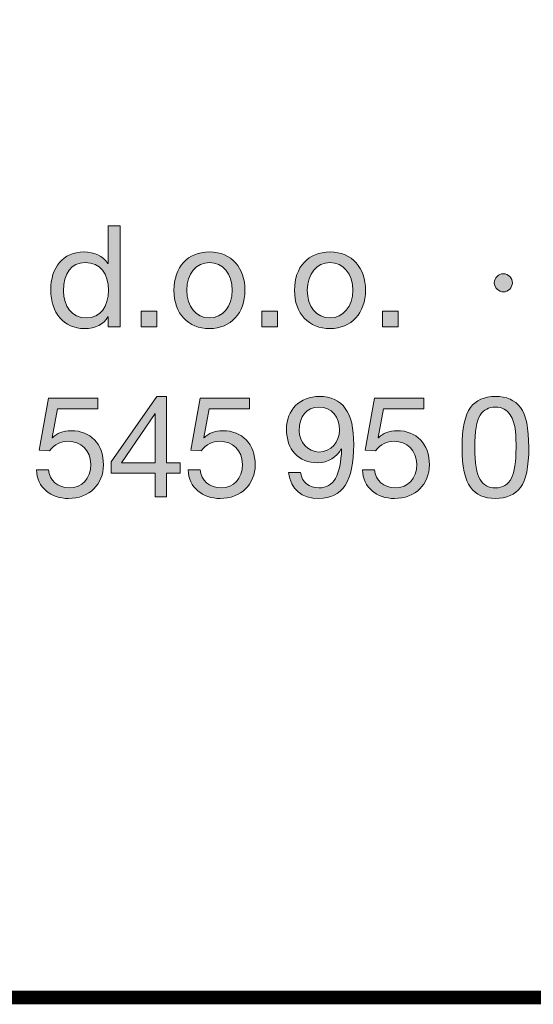
# Model space of a CAD drawing. Units: millimetres. Extents: x 2570.1 to 2576.64, y 1084.89 to 1092.59.
# Drawn here: x 2574.58 to 2574.84, y 1084.89 to 1085.39 of the extents above; entities that cross this region are included whole.
import ezdxf

# ---------------------------------------------------------------- set-up
doc = ezdxf.new("R2010")
doc.units = ezdxf.units.MM
doc.layers.add('Layer 1', color=7, linetype='Continuous')

# ---------------------------------------------------------------- blocks, each defined once
blk = doc.blocks.new('block 2')
at = {"layer": 'Layer 1', "true_color": 0x231f20}
h = blk.add_hatch(color=250, dxfattribs=at)
h.dxf.hatch_style = 2
edge = h.paths.add_edge_path()
edge.add_spline(control_points=[(13.1591, 1.6075), (13.1591, 1.6075), (13.1591, 1.4061), (13.1591, 1.4061), (13.1591, 1.4061), (13.1351, 1.4061), (13.1351, 1.4061), (13.1351, 1.4061), (13.1351, 1.4259), (13.1351, 1.4259), (13.1351, 1.4259), (13.1345, 1.4259), (13.1345, 1.4259), (13.1269, 1.4109), (13.1097, 1.4027), (13.088, 1.4027), (13.0471, 1.4027), (13.0208, 1.4341), (13.0208, 1.4795), (13.0208, 1.524), (13.0454, 1.5553), (13.0871, 1.5553), (13.106, 1.5553), (13.1255, 1.5472), (13.1345, 1.5325), (13.1345, 1.5325), (13.1351, 1.5325), (13.1351, 1.5325), (13.1351, 1.5325), (13.1351, 1.6075), (13.1351, 1.6075), (13.1351, 1.6075), (13.1591, 1.6075), (13.1591, 1.6075)], knot_values=[0, 0, 0, 0, 1, 1, 1, 2, 2, 2, 3, 3, 3, 4, 4, 4, 5, 5, 5, 6, 6, 6, 7, 7, 7, 8, 8, 8, 9, 9, 9, 10, 10, 10, 11, 11, 11, 11], degree=3, periodic=1)
edge = h.paths.add_edge_path()
edge.add_spline(control_points=[(13.0914, 1.4239), (13.1201, 1.4239), (13.1359, 1.4467), (13.1359, 1.4789), (13.1359, 1.5119), (13.1193, 1.5342), (13.0896, 1.5342), (13.062, 1.5342), (13.0462, 1.5125), (13.0462, 1.4778), (13.0462, 1.447), (13.0631, 1.4239), (13.0914, 1.4239)], knot_values=[0, 0, 0, 0, 1, 1, 1, 2, 2, 2, 3, 3, 3, 4, 4, 4, 4], degree=3, periodic=0)
h = blk.add_hatch(color=250, dxfattribs=at)
h.dxf.hatch_style = 2
edge = h.paths.add_edge_path()
edge.add_spline(control_points=[(13.4082, 1.4789), (13.4082, 1.4337), (13.3803, 1.4027), (13.3374, 1.4027), (13.2951, 1.4027), (13.2666, 1.4323), (13.2666, 1.4789), (13.2666, 1.5254), (13.2937, 1.5553), (13.3374, 1.5553), (13.3823, 1.5553), (13.4082, 1.5235), (13.4082, 1.4789)], knot_values=[0, 0, 0, 0, 1, 1, 1, 2, 2, 2, 3, 3, 3, 4, 4, 4, 4], degree=3, periodic=0)
edge = h.paths.add_edge_path()
edge.add_spline(control_points=[(13.3374, 1.4239), (13.3637, 1.4239), (13.3829, 1.4459), (13.3829, 1.4789), (13.3829, 1.5119), (13.3637, 1.5342), (13.3372, 1.5342), (13.3118, 1.5342), (13.292, 1.5127), (13.292, 1.4789), (13.292, 1.4459), (13.3109, 1.4239), (13.3374, 1.4239)], knot_values=[0, 0, 0, 0, 1, 1, 1, 2, 2, 2, 3, 3, 3, 4, 4, 4, 4], degree=3, periodic=0)
h = blk.add_hatch(color=250, dxfattribs=at)
h.dxf.hatch_style = 2
edge = h.paths.add_edge_path()
edge.add_spline(control_points=[(13.6487, 1.4789), (13.6487, 1.4337), (13.6207, 1.4027), (13.5779, 1.4027), (13.5356, 1.4027), (13.5071, 1.4323), (13.5071, 1.4789), (13.5071, 1.5254), (13.5342, 1.5553), (13.5779, 1.5553), (13.6227, 1.5553), (13.6487, 1.5235), (13.6487, 1.4789)], knot_values=[0, 0, 0, 0, 1, 1, 1, 2, 2, 2, 3, 3, 3, 4, 4, 4, 4], degree=3, periodic=0)
edge = h.paths.add_edge_path()
edge.add_spline(control_points=[(13.5779, 1.4239), (13.6041, 1.4239), (13.6233, 1.4459), (13.6233, 1.4789), (13.6233, 1.5119), (13.6041, 1.5342), (13.5776, 1.5342), (13.5522, 1.5342), (13.5325, 1.5127), (13.5325, 1.4789), (13.5325, 1.4459), (13.5514, 1.4239), (13.5779, 1.4239)], knot_values=[0, 0, 0, 0, 1, 1, 1, 2, 2, 2, 3, 3, 3, 4, 4, 4, 4], degree=3, periodic=0)
h = blk.add_hatch(color=250, dxfattribs=at)
h.dxf.hatch_style = 2
edge = h.paths.add_edge_path()
edge.add_spline(control_points=[(13.9417, 1.4938), (13.9417, 1.4845), (13.9332, 1.4758), (13.9239, 1.4758), (13.9143, 1.4758), (13.9056, 1.484), (13.9056, 1.4938), (13.9056, 1.504), (13.9141, 1.5119), (13.9236, 1.5119), (13.9341, 1.5119), (13.9417, 1.5032), (13.9417, 1.4938)], knot_values=[0, 0, 0, 0, 1, 1, 1, 2, 2, 2, 3, 3, 3, 4, 4, 4, 4], degree=3, periodic=0)
h = blk.add_hatch(color=250, dxfattribs=at)
h.dxf.hatch_style = 2
h.paths.add_polyline_path([(13.2327, 1.4374), (13.2327, 1.4061), (13.2015, 1.4061), (13.2015, 1.4374)])
h = blk.add_hatch(color=250, dxfattribs=at)
h.dxf.hatch_style = 2
h.paths.add_polyline_path([(13.4732, 1.4374), (13.4732, 1.4061), (13.4419, 1.4061), (13.4419, 1.4374)])
h = blk.add_hatch(color=250, dxfattribs=at)
h.dxf.hatch_style = 2
h.paths.add_polyline_path([(13.7137, 1.4374), (13.7137, 1.4061), (13.6824, 1.4061), (13.6824, 1.4374)])
at = {"layer": 'Layer 1', "lineweight": 0}
for points in [[(13.2327, 1.4374), (13.2327, 1.4061), (13.2015, 1.4061), (13.2015, 1.4374), (13.2327, 1.4374)], [(13.4732, 1.4374), (13.4732, 1.4061), (13.4419, 1.4061), (13.4419, 1.4374), (13.4732, 1.4374)], [(13.7137, 1.4374), (13.7137, 1.4061), (13.6824, 1.4061), (13.6824, 1.4374), (13.7137, 1.4374)]]:
    blk.add_lwpolyline(points, dxfattribs=at)
for points, knots in [([(13.1591, 1.6075), (13.1591, 1.6075), (13.1591, 1.4061), (13.1591, 1.4061), (13.1591, 1.4061), (13.1351, 1.4061), (13.1351, 1.4061), (13.1351, 1.4061), (13.1351, 1.4259), (13.1351, 1.4259), (13.1351, 1.4259), (13.1345, 1.4259), (13.1345, 1.4259), (13.1269, 1.4109), (13.1097, 1.4027), (13.088, 1.4027), (13.0471, 1.4027), (13.0208, 1.4341), (13.0208, 1.4795), (13.0208, 1.524), (13.0454, 1.5553), (13.0871, 1.5553), (13.106, 1.5553), (13.1255, 1.5472), (13.1345, 1.5325), (13.1345, 1.5325), (13.1351, 1.5325), (13.1351, 1.5325), (13.1351, 1.5325), (13.1351, 1.6075), (13.1351, 1.6075), (13.1351, 1.6075), (13.1591, 1.6075), (13.1591, 1.6075)], [0, 0, 0, 0, 1, 1, 1, 2, 2, 2, 3, 3, 3, 4, 4, 4, 5, 5, 5, 6, 6, 6, 7, 7, 7, 8, 8, 8, 9, 9, 9, 10, 10, 10, 11, 11, 11, 11]), ([(13.4082, 1.4789), (13.4082, 1.4337), (13.3803, 1.4027), (13.3374, 1.4027), (13.2951, 1.4027), (13.2666, 1.4323), (13.2666, 1.4789), (13.2666, 1.5254), (13.2937, 1.5553), (13.3374, 1.5553), (13.3823, 1.5553), (13.4082, 1.5235), (13.4082, 1.4789)], [0, 0, 0, 0, 1, 1, 1, 2, 2, 2, 3, 3, 3, 4, 4, 4, 4]), ([(13.6487, 1.4789), (13.6487, 1.4337), (13.6207, 1.4027), (13.5779, 1.4027), (13.5356, 1.4027), (13.5071, 1.4323), (13.5071, 1.4789), (13.5071, 1.5254), (13.5342, 1.5553), (13.5779, 1.5553), (13.6227, 1.5553), (13.6487, 1.5235), (13.6487, 1.4789)], [0, 0, 0, 0, 1, 1, 1, 2, 2, 2, 3, 3, 3, 4, 4, 4, 4]), ([(13.0914, 1.4239), (13.1201, 1.4239), (13.1359, 1.4467), (13.1359, 1.4789), (13.1359, 1.5119), (13.1193, 1.5342), (13.0896, 1.5342), (13.062, 1.5342), (13.0462, 1.5125), (13.0462, 1.4778), (13.0462, 1.447), (13.0631, 1.4239), (13.0914, 1.4239)], [0, 0, 0, 0, 1, 1, 1, 2, 2, 2, 3, 3, 3, 4, 4, 4, 4]), ([(13.3374, 1.4239), (13.3637, 1.4239), (13.3829, 1.4459), (13.3829, 1.4789), (13.3829, 1.5119), (13.3637, 1.5342), (13.3372, 1.5342), (13.3118, 1.5342), (13.292, 1.5127), (13.292, 1.4789), (13.292, 1.4459), (13.3109, 1.4239), (13.3374, 1.4239)], [0, 0, 0, 0, 1, 1, 1, 2, 2, 2, 3, 3, 3, 4, 4, 4, 4]), ([(13.5779, 1.4239), (13.6041, 1.4239), (13.6233, 1.4459), (13.6233, 1.4789), (13.6233, 1.5119), (13.6041, 1.5342), (13.5776, 1.5342), (13.5522, 1.5342), (13.5325, 1.5127), (13.5325, 1.4789), (13.5325, 1.4459), (13.5514, 1.4239), (13.5779, 1.4239)], [0, 0, 0, 0, 1, 1, 1, 2, 2, 2, 3, 3, 3, 4, 4, 4, 4]), ([(13.9417, 1.4938), (13.9417, 1.4845), (13.9332, 1.4758), (13.9239, 1.4758), (13.9143, 1.4758), (13.9056, 1.484), (13.9056, 1.4938), (13.9056, 1.504), (13.9141, 1.5119), (13.9236, 1.5119), (13.9341, 1.5119), (13.9417, 1.5032), (13.9417, 1.4938)], [0, 0, 0, 0, 1, 1, 1, 2, 2, 2, 3, 3, 3, 4, 4, 4, 4])]:
    blk.add_open_spline(points, degree=3, knots=knots, dxfattribs=at)
blk = doc.blocks.new('block 3')
at = {"layer": 'Layer 1', "true_color": 0x231f20}
h = blk.add_hatch(color=250, dxfattribs=at)
h.dxf.hatch_style = 2
edge = h.paths.add_edge_path()
edge.add_spline(control_points=[(13.115, 1.264), (13.115, 1.264), (13.115, 1.2429), (13.115, 1.2429), (13.115, 1.2429), (13.0344, 1.2429), (13.0344, 1.2429), (13.0344, 1.2429), (13.0236, 1.1853), (13.0236, 1.1853), (13.0236, 1.1853), (13.0242, 1.1848), (13.0242, 1.1848), (13.0327, 1.1941), (13.0456, 1.1992), (13.0615, 1.1992), (13.1001, 1.1992), (13.126, 1.1732), (13.126, 1.1309), (13.126, 1.0925), (13.0978, 1.0641), (13.0561, 1.0641), (13.0211, 1.0641), (12.9935, 1.0858), (12.9924, 1.121), (12.9924, 1.121), (12.9924, 1.1213), (12.9924, 1.1213), (12.9924, 1.1213), (13.0163, 1.1213), (13.0163, 1.1213), (13.0177, 1.1002), (13.0352, 1.0852), (13.0583, 1.0852), (13.0829, 1.0852), (13.1007, 1.1033), (13.1007, 1.1326), (13.1007, 1.1597), (13.0806, 1.178), (13.0555, 1.178), (13.0411, 1.178), (13.029, 1.1718), (13.0183, 1.1591), (13.0183, 1.1591), (12.9977, 1.1602), (12.9977, 1.1602), (12.9977, 1.1602), (13.0163, 1.264), (13.0163, 1.264), (13.0163, 1.264), (13.115, 1.264), (13.115, 1.264)], knot_values=[0, 0, 0, 0, 1, 1, 1, 2, 2, 2, 3, 3, 3, 4, 4, 4, 5, 5, 5, 6, 6, 6, 7, 7, 7, 8, 8, 8, 9, 9, 9, 10, 10, 10, 11, 11, 11, 12, 12, 12, 13, 13, 13, 14, 14, 14, 15, 15, 15, 16, 16, 16, 17, 17, 17, 17], degree=3, periodic=1)
h = blk.add_hatch(color=250, dxfattribs=at)
h.dxf.hatch_style = 2
h.paths.add_polyline_path([(13.2519, 1.2674), (13.2519, 1.1354), (13.279, 1.1354), (13.279, 1.1142), (13.2519, 1.1142), (13.2519, 1.0674), (13.2294, 1.0674), (13.2294, 1.1142), (13.1416, 1.1142), (13.1416, 1.1374), (13.2327, 1.2674)])
h.paths.add_polyline_path([(13.2288, 1.2333), (13.1622, 1.1354), (13.2294, 1.1354), (13.2294, 1.2333)])
h = blk.add_hatch(color=250, dxfattribs=at)
h.dxf.hatch_style = 2
edge = h.paths.add_edge_path()
edge.add_spline(control_points=[(13.4176, 1.264), (13.4176, 1.264), (13.4176, 1.2429), (13.4176, 1.2429), (13.4176, 1.2429), (13.3369, 1.2429), (13.3369, 1.2429), (13.3369, 1.2429), (13.3262, 1.1853), (13.3262, 1.1853), (13.3262, 1.1853), (13.3268, 1.1848), (13.3268, 1.1848), (13.3352, 1.1941), (13.3482, 1.1992), (13.364, 1.1992), (13.4026, 1.1992), (13.4286, 1.1732), (13.4286, 1.1309), (13.4286, 1.0925), (13.4004, 1.0641), (13.3586, 1.0641), (13.3237, 1.0641), (13.296, 1.0858), (13.2949, 1.121), (13.2949, 1.121), (13.2949, 1.1213), (13.2949, 1.1213), (13.2949, 1.1213), (13.3189, 1.1213), (13.3189, 1.1213), (13.3203, 1.1002), (13.3378, 1.0852), (13.3609, 1.0852), (13.3854, 1.0852), (13.4032, 1.1033), (13.4032, 1.1326), (13.4032, 1.1597), (13.3832, 1.178), (13.3581, 1.178), (13.3437, 1.178), (13.3316, 1.1718), (13.3208, 1.1591), (13.3208, 1.1591), (13.3002, 1.1602), (13.3002, 1.1602), (13.3002, 1.1602), (13.3189, 1.264), (13.3189, 1.264), (13.3189, 1.264), (13.4176, 1.264), (13.4176, 1.264)], knot_values=[0, 0, 0, 0, 1, 1, 1, 2, 2, 2, 3, 3, 3, 4, 4, 4, 5, 5, 5, 6, 6, 6, 7, 7, 7, 8, 8, 8, 9, 9, 9, 10, 10, 10, 11, 11, 11, 12, 12, 12, 13, 13, 13, 14, 14, 14, 15, 15, 15, 16, 16, 16, 17, 17, 17, 17], degree=3, periodic=1)
h = blk.add_hatch(color=250, dxfattribs=at)
h.dxf.hatch_style = 2
edge = h.paths.add_edge_path()
edge.add_spline(control_points=[(13.6253, 1.1718), (13.6253, 1.0979), (13.6021, 1.0641), (13.5559, 1.0641), (13.5215, 1.0641), (13.4989, 1.0818), (13.4952, 1.1157), (13.4952, 1.1157), (13.5192, 1.1157), (13.5192, 1.1157), (13.5218, 1.0962), (13.5364, 1.0852), (13.5559, 1.0852), (13.5852, 1.0852), (13.5993, 1.11), (13.601, 1.1625), (13.601, 1.1625), (13.6004, 1.1631), (13.6004, 1.1631), (13.5911, 1.1458), (13.574, 1.1354), (13.5539, 1.1354), (13.5147, 1.1354), (13.491, 1.1613), (13.491, 1.2023), (13.491, 1.2403), (13.5181, 1.2674), (13.5567, 1.2674), (13.603, 1.2674), (13.6253, 1.2361), (13.6253, 1.1718)], knot_values=[0, 0, 0, 0, 1, 1, 1, 2, 2, 2, 3, 3, 3, 4, 4, 4, 5, 5, 5, 6, 6, 6, 7, 7, 7, 8, 8, 8, 9, 9, 9, 10, 10, 10, 10], degree=3, periodic=0)
edge = h.paths.add_edge_path()
edge.add_spline(control_points=[(13.5559, 1.1566), (13.5798, 1.1566), (13.5968, 1.1763), (13.5968, 1.2005), (13.5968, 1.2259), (13.5821, 1.2463), (13.5553, 1.2463), (13.5311, 1.2463), (13.5164, 1.2276), (13.5164, 1.1989), (13.5164, 1.1763), (13.5342, 1.1566), (13.5559, 1.1566)], knot_values=[0, 0, 0, 0, 1, 1, 1, 2, 2, 2, 3, 3, 3, 4, 4, 4, 4], degree=3, periodic=0)
h = blk.add_hatch(color=250, dxfattribs=at)
h.dxf.hatch_style = 2
edge = h.paths.add_edge_path()
edge.add_spline(control_points=[(13.7653, 1.264), (13.7653, 1.264), (13.7653, 1.2429), (13.7653, 1.2429), (13.7653, 1.2429), (13.6846, 1.2429), (13.6846, 1.2429), (13.6846, 1.2429), (13.6739, 1.1853), (13.6739, 1.1853), (13.6739, 1.1853), (13.6744, 1.1848), (13.6744, 1.1848), (13.6829, 1.1941), (13.6959, 1.1992), (13.7117, 1.1992), (13.7503, 1.1992), (13.7762, 1.1732), (13.7762, 1.1309), (13.7762, 1.0925), (13.7481, 1.0641), (13.7063, 1.0641), (13.6713, 1.0641), (13.6437, 1.0858), (13.6426, 1.121), (13.6426, 1.121), (13.6426, 1.1213), (13.6426, 1.1213), (13.6426, 1.1213), (13.6666, 1.1213), (13.6666, 1.1213), (13.6679, 1.1002), (13.6854, 1.0852), (13.7086, 1.0852), (13.7331, 1.0852), (13.7509, 1.1033), (13.7509, 1.1326), (13.7509, 1.1597), (13.7308, 1.178), (13.7058, 1.178), (13.6914, 1.178), (13.6792, 1.1718), (13.6685, 1.1591), (13.6685, 1.1591), (13.6479, 1.1602), (13.6479, 1.1602), (13.6479, 1.1602), (13.6666, 1.264), (13.6666, 1.264), (13.6666, 1.264), (13.7653, 1.264), (13.7653, 1.264)], knot_values=[0, 0, 0, 0, 1, 1, 1, 2, 2, 2, 3, 3, 3, 4, 4, 4, 5, 5, 5, 6, 6, 6, 7, 7, 7, 8, 8, 8, 9, 9, 9, 10, 10, 10, 11, 11, 11, 12, 12, 12, 13, 13, 13, 14, 14, 14, 15, 15, 15, 16, 16, 16, 17, 17, 17, 17], degree=3, periodic=1)
h = blk.add_hatch(color=250, dxfattribs=at)
h.dxf.hatch_style = 2
edge = h.paths.add_edge_path()
edge.add_spline(control_points=[(13.9577, 1.2454), (13.9688, 1.231), (13.9744, 1.2042), (13.9744, 1.1656), (13.9744, 1.127), (13.969, 1.1007), (13.9577, 1.086), (13.9467, 1.0717), (13.9301, 1.0641), (13.9078, 1.0641), (13.8855, 1.0641), (13.8689, 1.0714), (13.8579, 1.0863), (13.8469, 1.101), (13.8413, 1.1275), (13.8413, 1.1656), (13.8413, 1.204), (13.8469, 1.2305), (13.8579, 1.2451), (13.8692, 1.2601), (13.8855, 1.2674), (13.9078, 1.2674), (13.9301, 1.2674), (13.9465, 1.2601), (13.9577, 1.2454)], knot_values=[0, 0, 0, 0, 1, 1, 1, 2, 2, 2, 3, 3, 3, 4, 4, 4, 5, 5, 5, 6, 6, 6, 7, 7, 7, 8, 8, 8, 8], degree=3, periodic=0)
edge = h.paths.add_edge_path()
edge.add_spline(control_points=[(13.8771, 1.1018), (13.8841, 1.0909), (13.8943, 1.0852), (13.9078, 1.0852), (13.9225, 1.0852), (13.9332, 1.0914), (13.9397, 1.1044), (13.9462, 1.1173), (13.949, 1.1374), (13.949, 1.165), (13.949, 1.1836), (13.9493, 1.2133), (13.9372, 1.231), (13.9309, 1.2401), (13.9216, 1.2463), (13.9075, 1.2463), (13.8948, 1.2463), (13.8847, 1.2409), (13.8774, 1.2299), (13.8703, 1.2192), (13.8666, 1.1978), (13.8666, 1.1659), (13.8666, 1.1343), (13.8703, 1.1131), (13.8771, 1.1018)], knot_values=[0, 0, 0, 0, 1, 1, 1, 2, 2, 2, 3, 3, 3, 4, 4, 4, 5, 5, 5, 6, 6, 6, 7, 7, 7, 8, 8, 8, 8], degree=3, periodic=0)
at = {"layer": 'Layer 1', "lineweight": 0}
for points in [[(13.2519, 1.2674), (13.2519, 1.1354), (13.279, 1.1354), (13.279, 1.1142), (13.2519, 1.1142), (13.2519, 1.0674), (13.2294, 1.0674), (13.2294, 1.1142), (13.1416, 1.1142), (13.1416, 1.1374), (13.2327, 1.2674), (13.2519, 1.2674)], [(13.2288, 1.2333), (13.1622, 1.1354), (13.2294, 1.1354), (13.2294, 1.2333), (13.2288, 1.2333)]]:
    blk.add_lwpolyline(points, dxfattribs=at)
for points, knots in [([(13.115, 1.264), (13.115, 1.264), (13.115, 1.2429), (13.115, 1.2429), (13.115, 1.2429), (13.0344, 1.2429), (13.0344, 1.2429), (13.0344, 1.2429), (13.0236, 1.1853), (13.0236, 1.1853), (13.0236, 1.1853), (13.0242, 1.1848), (13.0242, 1.1848), (13.0327, 1.1941), (13.0456, 1.1992), (13.0615, 1.1992), (13.1001, 1.1992), (13.126, 1.1732), (13.126, 1.1309), (13.126, 1.0925), (13.0978, 1.0641), (13.0561, 1.0641), (13.0211, 1.0641), (12.9935, 1.0858), (12.9924, 1.121), (12.9924, 1.121), (12.9924, 1.1213), (12.9924, 1.1213), (12.9924, 1.1213), (13.0163, 1.1213), (13.0163, 1.1213), (13.0177, 1.1002), (13.0352, 1.0852), (13.0583, 1.0852), (13.0829, 1.0852), (13.1007, 1.1033), (13.1007, 1.1326), (13.1007, 1.1597), (13.0806, 1.178), (13.0555, 1.178), (13.0411, 1.178), (13.029, 1.1718), (13.0183, 1.1591), (13.0183, 1.1591), (12.9977, 1.1602), (12.9977, 1.1602), (12.9977, 1.1602), (13.0163, 1.264), (13.0163, 1.264), (13.0163, 1.264), (13.115, 1.264), (13.115, 1.264)], [0, 0, 0, 0, 1, 1, 1, 2, 2, 2, 3, 3, 3, 4, 4, 4, 5, 5, 5, 6, 6, 6, 7, 7, 7, 8, 8, 8, 9, 9, 9, 10, 10, 10, 11, 11, 11, 12, 12, 12, 13, 13, 13, 14, 14, 14, 15, 15, 15, 16, 16, 16, 17, 17, 17, 17]), ([(13.4176, 1.264), (13.4176, 1.264), (13.4176, 1.2429), (13.4176, 1.2429), (13.4176, 1.2429), (13.3369, 1.2429), (13.3369, 1.2429), (13.3369, 1.2429), (13.3262, 1.1853), (13.3262, 1.1853), (13.3262, 1.1853), (13.3268, 1.1848), (13.3268, 1.1848), (13.3352, 1.1941), (13.3482, 1.1992), (13.364, 1.1992), (13.4026, 1.1992), (13.4286, 1.1732), (13.4286, 1.1309), (13.4286, 1.0925), (13.4004, 1.0641), (13.3586, 1.0641), (13.3237, 1.0641), (13.296, 1.0858), (13.2949, 1.121), (13.2949, 1.121), (13.2949, 1.1213), (13.2949, 1.1213), (13.2949, 1.1213), (13.3189, 1.1213), (13.3189, 1.1213), (13.3203, 1.1002), (13.3378, 1.0852), (13.3609, 1.0852), (13.3854, 1.0852), (13.4032, 1.1033), (13.4032, 1.1326), (13.4032, 1.1597), (13.3832, 1.178), (13.3581, 1.178), (13.3437, 1.178), (13.3316, 1.1718), (13.3208, 1.1591), (13.3208, 1.1591), (13.3002, 1.1602), (13.3002, 1.1602), (13.3002, 1.1602), (13.3189, 1.264), (13.3189, 1.264), (13.3189, 1.264), (13.4176, 1.264), (13.4176, 1.264)], [0, 0, 0, 0, 1, 1, 1, 2, 2, 2, 3, 3, 3, 4, 4, 4, 5, 5, 5, 6, 6, 6, 7, 7, 7, 8, 8, 8, 9, 9, 9, 10, 10, 10, 11, 11, 11, 12, 12, 12, 13, 13, 13, 14, 14, 14, 15, 15, 15, 16, 16, 16, 17, 17, 17, 17]), ([(13.6253, 1.1718), (13.6253, 1.0979), (13.6021, 1.0641), (13.5559, 1.0641), (13.5215, 1.0641), (13.4989, 1.0818), (13.4952, 1.1157), (13.4952, 1.1157), (13.5192, 1.1157), (13.5192, 1.1157), (13.5218, 1.0962), (13.5364, 1.0852), (13.5559, 1.0852), (13.5852, 1.0852), (13.5993, 1.11), (13.601, 1.1625), (13.601, 1.1625), (13.6004, 1.1631), (13.6004, 1.1631), (13.5911, 1.1458), (13.574, 1.1354), (13.5539, 1.1354), (13.5147, 1.1354), (13.491, 1.1613), (13.491, 1.2023), (13.491, 1.2403), (13.5181, 1.2674), (13.5567, 1.2674), (13.603, 1.2674), (13.6253, 1.2361), (13.6253, 1.1718)], [0, 0, 0, 0, 1, 1, 1, 2, 2, 2, 3, 3, 3, 4, 4, 4, 5, 5, 5, 6, 6, 6, 7, 7, 7, 8, 8, 8, 9, 9, 9, 10, 10, 10, 10]), ([(13.7653, 1.264), (13.7653, 1.264), (13.7653, 1.2429), (13.7653, 1.2429), (13.7653, 1.2429), (13.6846, 1.2429), (13.6846, 1.2429), (13.6846, 1.2429), (13.6739, 1.1853), (13.6739, 1.1853), (13.6739, 1.1853), (13.6744, 1.1848), (13.6744, 1.1848), (13.6829, 1.1941), (13.6959, 1.1992), (13.7117, 1.1992), (13.7503, 1.1992), (13.7762, 1.1732), (13.7762, 1.1309), (13.7762, 1.0925), (13.7481, 1.0641), (13.7063, 1.0641), (13.6713, 1.0641), (13.6437, 1.0858), (13.6426, 1.121), (13.6426, 1.121), (13.6426, 1.1213), (13.6426, 1.1213), (13.6426, 1.1213), (13.6666, 1.1213), (13.6666, 1.1213), (13.6679, 1.1002), (13.6854, 1.0852), (13.7086, 1.0852), (13.7331, 1.0852), (13.7509, 1.1033), (13.7509, 1.1326), (13.7509, 1.1597), (13.7308, 1.178), (13.7058, 1.178), (13.6914, 1.178), (13.6792, 1.1718), (13.6685, 1.1591), (13.6685, 1.1591), (13.6479, 1.1602), (13.6479, 1.1602), (13.6479, 1.1602), (13.6666, 1.264), (13.6666, 1.264), (13.6666, 1.264), (13.7653, 1.264), (13.7653, 1.264)], [0, 0, 0, 0, 1, 1, 1, 2, 2, 2, 3, 3, 3, 4, 4, 4, 5, 5, 5, 6, 6, 6, 7, 7, 7, 8, 8, 8, 9, 9, 9, 10, 10, 10, 11, 11, 11, 12, 12, 12, 13, 13, 13, 14, 14, 14, 15, 15, 15, 16, 16, 16, 17, 17, 17, 17]), ([(13.9577, 1.2454), (13.9688, 1.231), (13.9744, 1.2042), (13.9744, 1.1656), (13.9744, 1.127), (13.969, 1.1007), (13.9577, 1.086), (13.9467, 1.0717), (13.9301, 1.0641), (13.9078, 1.0641), (13.8855, 1.0641), (13.8689, 1.0714), (13.8579, 1.0863), (13.8469, 1.101), (13.8413, 1.1275), (13.8413, 1.1656), (13.8413, 1.204), (13.8469, 1.2305), (13.8579, 1.2451), (13.8692, 1.2601), (13.8855, 1.2674), (13.9078, 1.2674), (13.9301, 1.2674), (13.9465, 1.2601), (13.9577, 1.2454)], [0, 0, 0, 0, 1, 1, 1, 2, 2, 2, 3, 3, 3, 4, 4, 4, 5, 5, 5, 6, 6, 6, 7, 7, 7, 8, 8, 8, 8]), ([(13.5559, 1.1566), (13.5798, 1.1566), (13.5968, 1.1763), (13.5968, 1.2005), (13.5968, 1.2259), (13.5821, 1.2463), (13.5553, 1.2463), (13.5311, 1.2463), (13.5164, 1.2276), (13.5164, 1.1989), (13.5164, 1.1763), (13.5342, 1.1566), (13.5559, 1.1566)], [0, 0, 0, 0, 1, 1, 1, 2, 2, 2, 3, 3, 3, 4, 4, 4, 4]), ([(13.8771, 1.1018), (13.8841, 1.0909), (13.8943, 1.0852), (13.9078, 1.0852), (13.9225, 1.0852), (13.9332, 1.0914), (13.9397, 1.1044), (13.9462, 1.1173), (13.949, 1.1374), (13.949, 1.165), (13.949, 1.1836), (13.9493, 1.2133), (13.9372, 1.231), (13.9309, 1.2401), (13.9216, 1.2463), (13.9075, 1.2463), (13.8948, 1.2463), (13.8847, 1.2409), (13.8774, 1.2299), (13.8703, 1.2192), (13.8666, 1.1978), (13.8666, 1.1659), (13.8666, 1.1343), (13.8703, 1.1131), (13.8771, 1.1018)], [0, 0, 0, 0, 1, 1, 1, 2, 2, 2, 3, 3, 3, 4, 4, 4, 5, 5, 5, 6, 6, 6, 7, 7, 7, 8, 8, 8, 8])]:
    blk.add_open_spline(points, degree=3, knots=knots, dxfattribs=at)

msp = doc.modelspace()

# ---------------------------------------------------------------- linework, layer by layer
at = {"const_width": 0.007}
msp.add_lwpolyline([(2576.62988, 1084.8933), (2571.37988, 1084.8933), (2571.37988, 1092.58499), (2576.62988, 1092.58499), (2576.62988, 1084.8933)], dxfattribs=at)

# ---------------------------------------------------------------- block references
at = {"layer": 'Layer 1', "xscale": 0.2562189544890422, "yscale": 0.2562189544890422, "zscale": 0.2562189544890422}
for name in ['block 2', 'block 3']:
    msp.add_blockref(name, (2571.25849, 1084.87544), dxfattribs=at)

doc.saveas('drawing.dxf')
